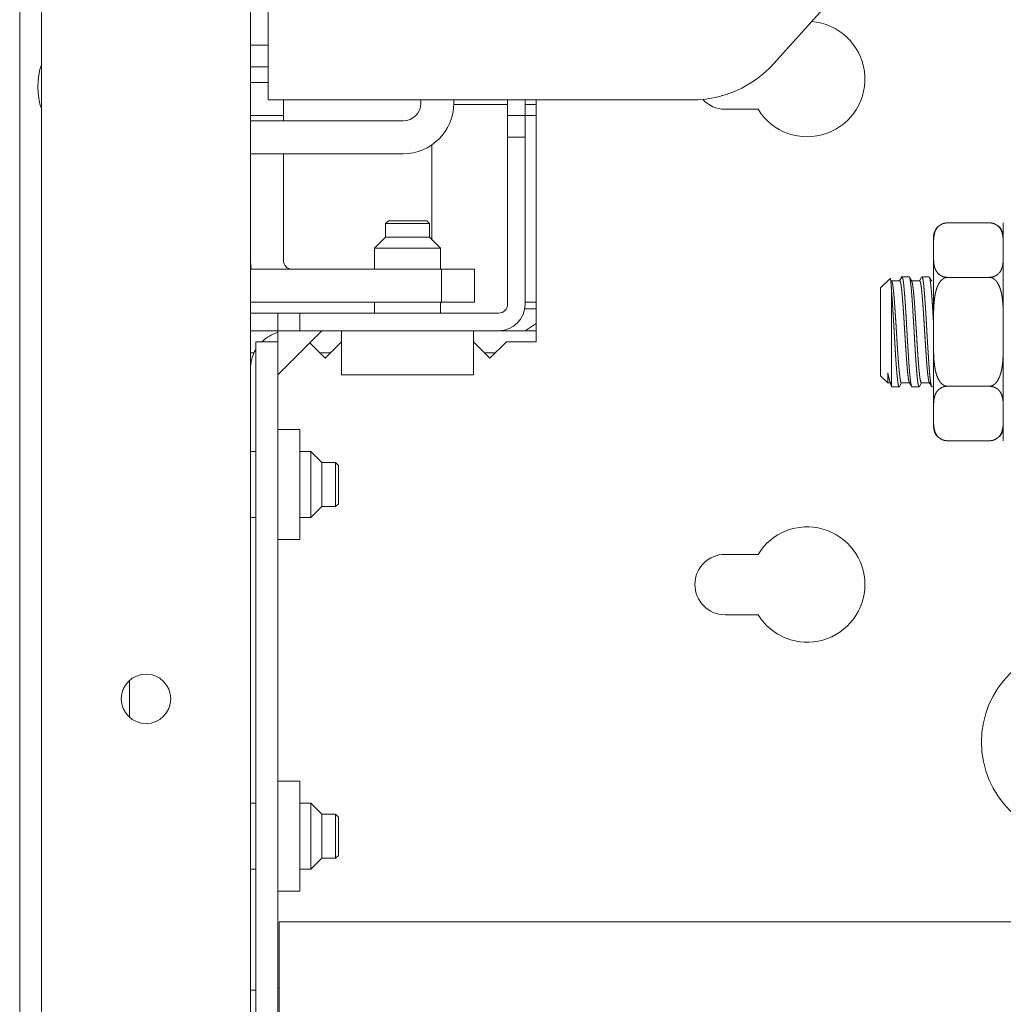
# Model space of a CAD drawing. Units: millimetres. Extents: x 1818 to 9305, y 229 to 6254.
# Drawn here: x 4326 to 4416, y 1340 to 1430 of the extents above; entities that cross this region are included whole.
import ezdxf

# ---------------------------------------------------------------- set-up
doc = ezdxf.new("R2010")
doc.units = ezdxf.units.MM
doc.layers.add('Trimetric', color=7, linetype='Continuous')

msp = doc.modelspace()

# ---------------------------------------------------------------- linework, layer by layer
at = {"layer": 'Trimetric', "color": 30, "linetype": 'Continuous', "lineweight": 18}
for p, q in [((4418.518, 1451.619), (4395.123, 1425.636)), ((4349.097, 1422.327), (4349.097, 1427.377)), ((4349.097, 1422.327), (4387.691, 1422.327)), ((4373.497, 1400.327), (4373.497, 1422.327)), ((4370.899, 1421.927), (4366.002, 1421.927)), ((4373.5, 1421.927), (4372.504, 1421.927)), ((4390.695, 1421.477), (4393.695, 1421.477)), ((4363.997, 1409.627), (4363.997, 1418.232)), ((4347.997, 1334.727), (4347.997, 1400.325)), ((4347.997, 1400.325), (4349.997, 1400.325)), ((4349.997, 1334.727), (4349.997, 1400.325)), ((4354.297, 1398.827), (4352.897, 1400.227)), ((4355.797, 1400.327), (4354.297, 1398.827)), ((4369.297, 1398.827), (4367.797, 1400.327)), ((4370.797, 1400.327), (4369.297, 1398.827)), ((4370.797, 1400.327), (4373.497, 1400.327)), ((4351.997, 1392.325), (4349.997, 1392.325)), ((4349.997, 1382.325), (4351.997, 1382.325)), ((4390.695, 1380.977), (4393.695, 1380.977)), ((4393.695, 1375.477), (4390.695, 1375.477)), ((4351.997, 1360.325), (4349.997, 1360.325)), ((4349.997, 1350.325), (4351.997, 1350.325)), ((4350.097, 1341.527), (4350.097, 1347.527)), ((4350.097, 1347.527), (5097.897, 1347.527))]:
    msp.add_line(p, q, dxfattribs=at)
at = {"layer": 'Trimetric', "color": 41, "linetype": 'Continuous', "lineweight": 18}
for p, q in [((4347.497, 1439.527), (4347.497, 1427.327)), ((4349.097, 1439.527), (4349.097, 1427.327)), ((4347.497, 1427.327), (4349.097, 1427.327)), ((4347.497, 1425.327), (4347.497, 1427.327)), ((4349.097, 1425.327), (4347.497, 1425.327)), ((4370.897, 1420.927), (4370.897, 1422.327)), ((4372.497, 1420.927), (4372.497, 1422.327)), ((4370.897, 1420.927), (4372.497, 1420.927)), ((4370.897, 1418.927), (4370.897, 1420.927)), ((4372.497, 1420.927), (4372.497, 1418.927)), ((4370.897, 1418.927), (4370.897, 1403.727)), ((4372.497, 1418.927), (4370.897, 1418.927)), ((4372.497, 1418.927), (4372.497, 1403.727)), ((4347.497, 1402.927), (4349.997, 1402.927)), ((4349.997, 1401.327), (4349.997, 1402.927)), ((4349.997, 1402.927), (4351.997, 1402.927)), ((4351.997, 1402.927), (4351.997, 1401.327)), ((4370.097, 1402.927), (4351.997, 1402.927)), ((4347.497, 1401.327), (4349.997, 1401.327)), ((4351.997, 1401.327), (4349.997, 1401.327)), ((4370.097, 1401.327), (4351.997, 1401.327))]:
    msp.add_line(p, q, dxfattribs=at)
at = {"layer": 'Trimetric', "color": 3, "linetype": 'Continuous', "lineweight": 18}
for p, q in [((4326.497, 300.127), (4326.497, 1435.527)), ((4410.936, 1411.141), (4414.746, 1411.141)), ((4409.666, 1408.162), (4409.666, 1409.163)), ((4410.936, 1406.184), (4414.746, 1406.184)), ((4409.666, 1400.226), (4409.666, 1402.228)), ((4347.834, 1399.327), (4347.497, 1399.327)), ((4410.936, 1396.271), (4414.746, 1396.271)), ((4409.666, 1393.292), (4409.666, 1394.293)), ((4410.936, 1391.314), (4414.746, 1391.314)), ((4336.497, 1369.501), (4336.497, 1366.146))]:
    msp.add_line(p, q, dxfattribs=at)
at = {"layer": 'Trimetric', "color": 123, "linetype": 'Continuous', "lineweight": 18}
for p, q in [((4328.497, 302.827), (4328.497, 1432.827)), ((4347.497, 1425.32), (4347.497, 310.335))]:
    msp.add_line(p, q, dxfattribs=at)
at = {"layer": 'Trimetric', "color": 2, "linetype": 'Continuous', "lineweight": 18}
for p, q in [((4347.497, 1423.927), (4349.097, 1423.927)), ((4350.497, 1422.327), (4350.497, 1420.927)), ((4350.497, 1420.927), (4347.497, 1420.927)), ((4350.497, 1420.927), (4350.497, 1420.427)), ((4350.497, 1417.427), (4350.497, 1407.727)), ((4364.897, 1406.927), (4347.497, 1406.927)), ((4364.897, 1403.927), (4364.897, 1406.927)), ((4364.897, 1406.927), (4367.897, 1406.927)), ((4367.897, 1406.927), (4367.897, 1403.927)), ((4364.897, 1403.927), (4347.497, 1403.927)), ((4367.897, 1403.927), (4364.897, 1403.927))]:
    msp.add_line(p, q, dxfattribs=at)
at = {"layer": 'Trimetric', "color": 162, "linetype": 'Continuous', "lineweight": 18}
for p, q in [((4362.997, 1422.327), (4362.997, 1422.027)), ((4365.997, 1422.327), (4365.997, 1422.027)), ((4361.397, 1420.427), (4347.497, 1420.427)), ((4361.397, 1417.427), (4347.497, 1417.427))]:
    msp.add_line(p, q, dxfattribs=at)
at = {"layer": 'Trimetric', "color": 1, "linetype": 'Continuous', "lineweight": 18}
for p, q in [((4372.497, 1420.927), (4373.497, 1420.927)), ((4372.497, 1403.927), (4373.497, 1403.927)), ((4349.997, 1401.327), (4349.997, 1400.325)), ((4349.997, 1397.327), (4353.997, 1401.327)), ((4355.797, 1397.327), (4355.797, 1401.327)), ((4367.797, 1397.327), (4367.797, 1401.327)), ((4355.797, 1397.327), (4367.797, 1397.327))]:
    msp.add_line(p, q, dxfattribs=at)
at = {"layer": 'Trimetric', "color": 21, "linetype": 'Continuous', "lineweight": 18}
for p, q in [((4360.051, 1411.327), (4359.797, 1411.073)), ((4363.797, 1411.073), (4363.543, 1411.327)), ((4359.797, 1411.073), (4359.797, 1409.827)), ((4363.797, 1409.827), (4363.797, 1411.073)), ((4359.797, 1409.827), (4358.797, 1408.827)), ((4364.797, 1408.827), (4363.797, 1409.827)), ((4358.797, 1408.827), (4358.797, 1406.927)), ((4364.797, 1406.927), (4364.797, 1408.827)), ((4358.797, 1403.927), (4358.797, 1402.927)), ((4364.797, 1402.927), (4364.797, 1403.927)), ((4347.997, 1390.325), (4347.497, 1390.325)), ((4352.997, 1390.325), (4351.997, 1390.325)), ((4353.997, 1389.325), (4352.997, 1390.325)), ((4355.243, 1389.325), (4353.997, 1389.325)), ((4355.497, 1389.071), (4355.243, 1389.325)), ((4352.997, 1384.325), (4353.997, 1385.325)), ((4353.997, 1385.325), (4355.243, 1385.325)), ((4355.243, 1385.325), (4355.497, 1385.579)), ((4347.497, 1384.325), (4347.997, 1384.325)), ((4351.997, 1384.325), (4352.997, 1384.325)), ((4347.997, 1358.325), (4347.497, 1358.325)), ((4352.997, 1358.325), (4351.997, 1358.325)), ((4353.997, 1357.325), (4352.997, 1358.325)), ((4355.243, 1357.325), (4353.997, 1357.325)), ((4355.497, 1357.071), (4355.243, 1357.325)), ((4352.997, 1352.325), (4353.997, 1353.325)), ((4353.997, 1353.325), (4355.243, 1353.325)), ((4355.243, 1353.325), (4355.497, 1353.579)), ((4347.497, 1352.325), (4347.997, 1352.325)), ((4351.997, 1352.325), (4352.997, 1352.325))]:
    msp.add_line(p, q, dxfattribs=at)
at = {"layer": 'Trimetric', "color": 251, "linetype": 'Continuous', "lineweight": 18}
for p, q in [((4405.686, 1406.06), (4404.853, 1405.227)), ((4407.445, 1406.227), (4406.793, 1406.227)), ((4408.577, 1406.196), (4408.389, 1405.872)), ((4409.261, 1406.227), (4408.609, 1406.227)), ((4406.588, 1405.872), (4405.837, 1405.872)), ((4408.404, 1405.872), (4407.667, 1405.872)), ((4404.853, 1397.227), (4405.498, 1396.582)), ((4405.498, 1396.582), (4405.683, 1396.582)), ((4405.878, 1396.229), (4405.853, 1396.263)), ((4405.887, 1396.227), (4406.539, 1396.227)), ((4406.569, 1396.255), (4406.759, 1396.582)), ((4406.743, 1396.582), (4407.48, 1396.582)), ((4407.702, 1396.227), (4408.353, 1396.227)), ((4408.375, 1396.24), (4408.574, 1396.582)), ((4408.559, 1396.582), (4409.294, 1396.582)), ((4409.515, 1396.227), (4409.666, 1396.227))]:
    msp.add_line(p, q, dxfattribs=at)
at = {"layer": 'Trimetric', "color": 5, "linetype": 'Continuous', "lineweight": 18}
for p, q in [((4373.497, 1403.327), (4372.463, 1403.327)), ((4372.497, 1401.327), (4373.497, 1401.994))]:
    msp.add_line(p, q, dxfattribs=at)
at = {"layer": 'Trimetric', "color": 143, "linetype": 'Continuous', "lineweight": 18}
for p, q in [((4373.499, 1401.327), (4370.097, 1401.327)), ((4354.799, 1399.327), (4353.798, 1399.327)), ((4369.798, 1399.327), (4368.799, 1399.327)), ((4347.997, 1341.327), (4347.497, 1341.327))]:
    msp.add_line(p, q, dxfattribs=at)
at = {"layer": 'Trimetric', "color": 123, "linetype": 'Continuous', "lineweight": 18}
msp.add_circle((4337.997, 1367.827), 2.25, dxfattribs=at)
at = {"layer": 'Trimetric', "color": 30, "linetype": 'Continuous', "lineweight": 18}
for centre, radius, start, end in [((4398.167, 1424.227), 5.25, 211.58814, 85.61973), ((4387.691, 1432.327), 10, 270, 318), ((4390.695, 1424.227), 2.75, 222.35344, 270), ((4398.167, 1378.227), 5.25, 211.58814, 148.41186), ((4390.695, 1378.227), 2.75, 90, 270)]:
    msp.add_arc(centre, radius, start, end, dxfattribs=at)
at = {"layer": 'Trimetric', "color": 3, "linetype": 'Continuous', "lineweight": 18}
for centre, radius, start, end in [((4334.497, 1423.527), 6.35, 160.88625, 199.11937), ((4410.936, 1409.87), 1.27, 131.81974, 180), ((4414.746, 1409.87), 1.27, 69.68435, 99.5624), ((4414.746, 1409.87), 1.27, 0, 66.40812), ((4410.936, 1392.584), 1.27, 180, 246.40812), ((4414.746, 1392.584), 1.27, 311.81974, 0), ((4410.936, 1392.584), 1.27, 249.68435, 279.5624)]:
    msp.add_arc(centre, radius, start, end, dxfattribs=at)
at = {"layer": 'Trimetric', "color": 162, "linetype": 'Continuous', "lineweight": 18}
for radius in [1.6, 4.6]:
    msp.add_arc((4361.397, 1422.027), radius, 270, 0, dxfattribs=at)
at = {"layer": 'Trimetric', "color": 2, "linetype": 'Continuous', "lineweight": 18}
for radius, end in [(3.8, 192.15422), (0.8, 270)]:
    msp.add_arc((4351.297, 1407.727), radius, 180, end, dxfattribs=at)
at = {"layer": 'Trimetric', "color": 41, "linetype": 'Continuous', "lineweight": 18}
for radius in [0.8, 2.4]:
    msp.add_arc((4370.097, 1403.727), radius, 270, 0, dxfattribs=at)
at = {"layer": 'Trimetric', "color": 143, "linetype": 'Continuous', "lineweight": 18}
for start, end in [(106.60219, 134.46281), (148.99641, 180)]:
    msp.add_arc((4350.997, 1397.827), 3.5, start, end, dxfattribs=at)
at = {"layer": 'Trimetric', "color": 252, "linetype": 'Continuous', "lineweight": 18}
msp.add_arc((4422.785, 1363.889), 8.763, 90, 270, dxfattribs=at)
at = {"layer": 'Trimetric', "color": 21, "linetype": 'Continuous', "lineweight": 18}
for points, knots in [([(4360.051, 1411.327), (4360.924, 1411.327), (4363.543, 1411.327)], [0, 0, 0.249953, 1, 1]), ([(4363.797, 1411.073), (4362.797, 1411.073), (4359.797, 1411.073)], [0, 0, 0.249959, 1, 1]), ([(4359.797, 1409.827), (4360.797, 1409.827), (4363.797, 1409.827)], [0, 0, 0.249959, 1, 1]), ([(4364.797, 1408.827), (4363.918, 1408.827), (4359.676, 1408.827), (4358.797, 1408.827)], [0, 0, 0.146456, 0.853544, 1, 1]), ([(4352.997, 1352.325), (4352.997, 1355.325), (4352.997, 1358.325)], [0, 0, 0.499993, 1, 1]), ([(4353.997, 1357.325), (4353.997, 1356.325), (4353.997, 1353.325)], [0, 0, 0.24999, 1, 1]), ([(4355.243, 1353.325), (4355.243, 1354.325), (4355.243, 1357.325)], [0, 0, 0.25001, 1, 1]), ([(4355.497, 1357.071), (4355.497, 1356.198), (4355.497, 1353.579)], [0, 0, 0.249988, 1, 1])]:
    msp.add_open_spline(points, degree=1, knots=knots, dxfattribs=at)
at = {"layer": 'Trimetric', "color": 3, "linetype": 'Continuous', "lineweight": 18}
for points, knots in [([(4409.666, 1409.163), (4409.668, 1409.442), (4409.682, 1409.721), (4409.715, 1410), (4409.781, 1410.277), (4409.832, 1410.414), (4409.9, 1410.549), (4409.987, 1410.682), (4410.1, 1410.81), (4410.245, 1410.929), (4410.43, 1411.034), (4410.541, 1411.077), (4410.664, 1411.111), (4410.796, 1411.133), (4410.936, 1411.141)], [0, 0, 0.104581, 0.209152, 0.314275, 0.420836, 0.475445, 0.531899, 0.59142, 0.655384, 0.725574, 0.80526, 0.849755, 0.89739, 0.947696, 1, 1]), ([(4414.746, 1411.141), (4414.886, 1411.133), (4415.02, 1411.11), (4415.144, 1411.076), (4415.254, 1411.033), (4415.44, 1410.927), (4415.584, 1410.807), (4415.697, 1410.679), (4415.784, 1410.545), (4415.851, 1410.41), (4415.901, 1410.274), (4415.967, 1409.998), (4416, 1409.72), (4416.013, 1409.441), (4416.016, 1409.163)], [0, 0, 0.052562, 0.103383, 0.151313, 0.195858, 0.275707, 0.346104, 0.409959, 0.469592, 0.525944, 0.580401, 0.686437, 0.79119, 0.895652, 1, 1]), ([(4416.016, 1411.133), (4416.016, 1407.403), (4416.016, 1399.023), (4416.016, 1395.051), (4416.016, 1391.321)], [0, 0, 0.18826, 0.611261, 0.811749, 1, 1]), ([(4410.936, 1406.184), (4410.795, 1406.192), (4410.662, 1406.214), (4410.538, 1406.248), (4410.427, 1406.292), (4410.242, 1406.397), (4410.097, 1406.518), (4409.985, 1406.646), (4409.898, 1406.779), (4409.831, 1406.914), (4409.78, 1407.051), (4409.714, 1407.326), (4409.682, 1407.604), (4409.668, 1407.883), (4409.666, 1408.162)], [0, 0, 0.05268, 0.103495, 0.15142, 0.195961, 0.275801, 0.346191, 0.410039, 0.469597, 0.526054, 0.580447, 0.686471, 0.791214, 0.895664, 1, 1]), ([(4416.016, 1408.162), (4416.013, 1407.883), (4416, 1407.603), (4415.967, 1407.324), (4415.9, 1407.047), (4415.849, 1406.911), (4415.782, 1406.776), (4415.695, 1406.643), (4415.581, 1406.515), (4415.437, 1406.395), (4415.251, 1406.291), (4415.141, 1406.247), (4415.018, 1406.213), (4414.885, 1406.192), (4414.746, 1406.184)], [0, 0, 0.104535, 0.209182, 0.314319, 0.420895, 0.475453, 0.531971, 0.591448, 0.655421, 0.72566, 0.805357, 0.849858, 0.897499, 0.947812, 1, 1]), ([(4409.666, 1402.228), (4409.668, 1402.786), (4409.682, 1403.344), (4409.715, 1403.902), (4409.781, 1404.456), (4409.832, 1404.729), (4409.9, 1405.001), (4409.987, 1405.266), (4410.1, 1405.523), (4410.244, 1405.761), (4410.429, 1405.969), (4410.54, 1406.056), (4410.663, 1406.124), (4410.796, 1406.169), (4410.936, 1406.184)], [0, 0, 0.124892, 0.24978, 0.374742, 0.49945, 0.561776, 0.624295, 0.686905, 0.749546, 0.81188, 0.874168, 0.905634, 0.937178, 0.968588, 1, 1]), ([(4414.746, 1406.184), (4414.886, 1406.168), (4415.02, 1406.124), (4415.143, 1406.055), (4415.254, 1405.968), (4415.353, 1405.868), (4415.44, 1405.757), (4415.517, 1405.64), (4415.584, 1405.516), (4415.697, 1405.26), (4415.784, 1404.995), (4415.851, 1404.723), (4415.902, 1404.447), (4415.968, 1403.894), (4416, 1403.339), (4416.013, 1402.784), (4416.016, 1402.228)], [0, 0, 0.031419, 0.063063, 0.094624, 0.126135, 0.157657, 0.189126, 0.220503, 0.251992, 0.314674, 0.377097, 0.439704, 0.502428, 0.627051, 0.751336, 0.875629, 1, 1]), ([(4410.936, 1396.271), (4410.796, 1396.286), (4410.662, 1396.331), (4410.538, 1396.399), (4410.428, 1396.486), (4410.329, 1396.587), (4410.242, 1396.697), (4410.165, 1396.815), (4410.097, 1396.938), (4409.985, 1397.195), (4409.898, 1397.46), (4409.831, 1397.732), (4409.78, 1398.007), (4409.714, 1398.56), (4409.681, 1399.115), (4409.668, 1399.671), (4409.666, 1400.226)], [0, 0, 0.031486, 0.063127, 0.094703, 0.126211, 0.157731, 0.189152, 0.220566, 0.25202, 0.314697, 0.377114, 0.439752, 0.502434, 0.627046, 0.751321, 0.87564, 1, 1]), ([(4416.016, 1400.226), (4416.013, 1399.668), (4416, 1399.11), (4415.967, 1398.552), (4415.901, 1397.999), (4415.849, 1397.725), (4415.782, 1397.454), (4415.695, 1397.188), (4415.581, 1396.932), (4415.438, 1396.693), (4415.253, 1396.485), (4415.142, 1396.398), (4415.019, 1396.33), (4414.885, 1396.286), (4414.746, 1396.271)], [0, 0, 0.1249, 0.249797, 0.374767, 0.49952, 0.561849, 0.624372, 0.686987, 0.749599, 0.811936, 0.874228, 0.905719, 0.937247, 0.96866, 1, 1]), ([(4409.666, 1394.293), (4409.668, 1394.572), (4409.682, 1394.851), (4409.715, 1395.13), (4409.781, 1395.407), (4409.832, 1395.544), (4409.9, 1395.679), (4409.987, 1395.812), (4410.1, 1395.94), (4410.245, 1396.059), (4410.43, 1396.164), (4410.541, 1396.207), (4410.664, 1396.241), (4410.796, 1396.263), (4410.936, 1396.271)], [0, 0, 0.104523, 0.209159, 0.314224, 0.420789, 0.475399, 0.531911, 0.591382, 0.655348, 0.725579, 0.805238, 0.849756, 0.897393, 0.94769, 1, 1]), ([(4414.746, 1396.271), (4414.886, 1396.263), (4415.02, 1396.241), (4415.144, 1396.206), (4415.254, 1396.162), (4415.44, 1396.057), (4415.584, 1395.937), (4415.697, 1395.808), (4415.784, 1395.675), (4415.851, 1395.54), (4415.901, 1395.404), (4415.967, 1395.128), (4416, 1394.85), (4416.013, 1394.572), (4416.016, 1394.293)], [0, 0, 0.052567, 0.103379, 0.15131, 0.19588, 0.2757, 0.346099, 0.410003, 0.469637, 0.525991, 0.580449, 0.686428, 0.791184, 0.895649, 1, 1]), ([(4410.936, 1391.314), (4410.795, 1391.322), (4410.662, 1391.344), (4410.538, 1391.378), (4410.427, 1391.422), (4410.242, 1391.527), (4410.097, 1391.648), (4409.985, 1391.776), (4409.898, 1391.909), (4409.831, 1392.044), (4409.78, 1392.181), (4409.714, 1392.456), (4409.682, 1392.734), (4409.668, 1393.013), (4409.666, 1393.292)], [0, 0, 0.052682, 0.103486, 0.151425, 0.195965, 0.275772, 0.34616, 0.410053, 0.469609, 0.526008, 0.580458, 0.686419, 0.791158, 0.895605, 1, 1]), ([(4416.016, 1393.292), (4416.013, 1393.012), (4416, 1392.733), (4415.967, 1392.454), (4415.9, 1392.178), (4415.849, 1392.041), (4415.782, 1391.906), (4415.695, 1391.773), (4415.581, 1391.645), (4415.437, 1391.525), (4415.251, 1391.421), (4415.141, 1391.377), (4415.018, 1391.343), (4414.885, 1391.322), (4414.746, 1391.314)], [0, 0, 0.104592, 0.209235, 0.314306, 0.420877, 0.475491, 0.532006, 0.591481, 0.655451, 0.725686, 0.80535, 0.849871, 0.897511, 0.947811, 1, 1])]:
    msp.add_open_spline(points, degree=1, knots=knots, dxfattribs=at)
for points in [[(4409.666, 1409.871), (4409.666, 1409.163)], [(4409.666, 1408.162), (4409.666, 1402.228)], [(4409.666, 1400.226), (4409.666, 1394.293)], [(4409.666, 1393.292), (4409.666, 1392.584)]]:
    msp.add_open_spline(points, degree=1, dxfattribs=at)
at = {"layer": 'Trimetric', "color": 251, "linetype": 'Continuous', "lineweight": 18}
for points, knots in [([(4405.728, 1406.086), (4405.729, 1406.086), (4405.731, 1406.081), (4405.734, 1406.076), (4405.739, 1406.062), (4405.745, 1406.044), (4405.755, 1405.995), (4405.765, 1405.929), (4405.776, 1405.847), (4405.787, 1405.748), (4405.789, 1405.721), (4405.792, 1405.692), (4405.795, 1405.663), (4405.797, 1405.633), (4405.808, 1405.503), (4405.819, 1405.359), (4405.831, 1405.2), (4405.841, 1405.027), (4405.853, 1404.839)], [0, 0, 0.000843, 0.004863, 0.009574, 0.021411, 0.036497, 0.076321, 0.129232, 0.195349, 0.274705, 0.296534, 0.319281, 0.342684, 0.366767, 0.470503, 0.585658, 0.712259, 0.850272, 1, 1]), ([(4407.7, 1396.227), (4407.686, 1396.233), (4407.678, 1396.243), (4407.67, 1396.256), (4407.662, 1396.274), (4407.654, 1396.296), (4407.638, 1396.352), (4407.622, 1396.423), (4407.606, 1396.511), (4407.589, 1396.615), (4407.585, 1396.643), (4407.581, 1396.673), (4407.577, 1396.703), (4407.573, 1396.735), (4407.564, 1396.8), (4407.556, 1396.869), (4407.538, 1397.018), (4407.521, 1397.18), (4407.504, 1397.355), (4407.487, 1397.544), (4407.482, 1397.594), (4407.478, 1397.644), (4407.47, 1397.747), (4407.461, 1397.852), (4407.437, 1398.184), (4407.421, 1398.417), (4407.405, 1398.659), (4407.389, 1398.911), (4407.385, 1398.976), (4407.381, 1399.041), (4407.377, 1399.107), (4407.373, 1399.173), (4407.364, 1399.306), (4407.339, 1399.712), (4407.304, 1400.268), (4407.287, 1400.554), (4407.282, 1400.626), (4407.274, 1400.771), (4407.27, 1400.843), (4407.261, 1400.987), (4407.236, 1401.419), (4407.204, 1401.992), (4407.184, 1402.347), (4407.18, 1402.418), (4407.172, 1402.559), (4407.164, 1402.698), (4407.139, 1403.104), (4407.123, 1403.367), (4407.106, 1403.624), (4407.089, 1403.874), (4407.084, 1403.936), (4407.08, 1403.997), (4407.071, 1404.116), (4407.063, 1404.233), (4407.054, 1404.347), (4407.037, 1404.566), (4407.02, 1404.774), (4407.003, 1404.972), (4406.987, 1405.157), (4406.971, 1405.33), (4406.955, 1405.488), (4406.939, 1405.631), (4406.923, 1405.76), (4406.914, 1405.819), (4406.906, 1405.874), (4406.902, 1405.9), (4406.897, 1405.926), (4406.893, 1405.95), (4406.889, 1405.974), (4406.872, 1406.057), (4406.855, 1406.123), (4406.837, 1406.173), (4406.82, 1406.207), (4406.811, 1406.218), (4406.803, 1406.225), (4406.798, 1406.227), (4406.794, 1406.227), (4406.79, 1406.227), (4406.786, 1406.225), (4406.769, 1406.209)], [0, 0, 0.001531, 0.002738, 0.004309, 0.006242, 0.00854, 0.014271, 0.021542, 0.030375, 0.040744, 0.043585, 0.046527, 0.049583, 0.05272, 0.059265, 0.066156, 0.080926, 0.097047, 0.114488, 0.133262, 0.138155, 0.143143, 0.15337, 0.163854, 0.196721, 0.219822, 0.243854, 0.26885, 0.275244, 0.2817, 0.288225, 0.294763, 0.307942, 0.34816, 0.403343, 0.431629, 0.438757, 0.453095, 0.460272, 0.474579, 0.517359, 0.574077, 0.609333, 0.616347, 0.630257, 0.64402, 0.684315, 0.710408, 0.735849, 0.760656, 0.766759, 0.772793, 0.784634, 0.796213, 0.807502, 0.829272, 0.84995, 0.869533, 0.887989, 0.905141, 0.920841, 0.935113, 0.94794, 0.953836, 0.959361, 0.96198, 0.964518, 0.966976, 0.969322, 0.977724, 0.984516, 0.989782, 0.993542, 0.994924, 0.995972, 0.996434, 0.996864, 0.99729, 0.99771, 1, 1]), ([(4407.447, 1406.227), (4407.466, 1406.216), (4407.48, 1406.193), (4407.494, 1406.158), (4407.497, 1406.147), (4407.501, 1406.135), (4407.504, 1406.123), (4407.507, 1406.11), (4407.514, 1406.081), (4407.521, 1406.05), (4407.535, 1405.978), (4407.549, 1405.895), (4407.563, 1405.8), (4407.578, 1405.694), (4407.585, 1405.636), (4407.6, 1405.512), (4407.608, 1405.446), (4407.623, 1405.307), (4407.638, 1405.159), (4407.653, 1405.001), (4407.667, 1404.833), (4407.674, 1404.745), (4407.682, 1404.656), (4407.685, 1404.61), (4407.689, 1404.563), (4407.692, 1404.516), (4407.696, 1404.469), (4407.71, 1404.274), (4407.737, 1403.865), (4407.751, 1403.651), (4407.765, 1403.43), (4407.78, 1403.203), (4407.787, 1403.087), (4407.794, 1402.97), (4407.809, 1402.734), (4407.838, 1402.253), (4407.854, 1402.009), (4407.869, 1401.762), (4407.884, 1401.513), (4407.891, 1401.387), (4407.898, 1401.262), (4407.913, 1401.012), (4407.94, 1400.517), (4407.954, 1400.272), (4407.968, 1400.029), (4407.982, 1399.787), (4407.989, 1399.667), (4407.992, 1399.608), (4407.996, 1399.549), (4408.003, 1399.432), (4408.024, 1399.089), (4408.039, 1398.867), (4408.054, 1398.651), (4408.072, 1398.389), (4408.076, 1398.337), (4408.08, 1398.286), (4408.084, 1398.236), (4408.091, 1398.136), (4408.099, 1398.039), (4408.114, 1397.851), (4408.128, 1397.672), (4408.142, 1397.502), (4408.156, 1397.341), (4408.163, 1397.263), (4408.17, 1397.188), (4408.173, 1397.152), (4408.177, 1397.116), (4408.18, 1397.08), (4408.198, 1396.913), (4408.212, 1396.793), (4408.226, 1396.684), (4408.24, 1396.586), (4408.255, 1396.499), (4408.27, 1396.424), (4408.273, 1396.407), (4408.277, 1396.39), (4408.281, 1396.375), (4408.285, 1396.36), (4408.292, 1396.333), (4408.3, 1396.309), (4408.315, 1396.27), (4408.33, 1396.244), (4408.344, 1396.23), (4408.359, 1396.228), (4408.366, 1396.232), (4408.373, 1396.239), (4408.38, 1396.248)], [0, 0, 0.002199, 0.004841, 0.008615, 0.009727, 0.010943, 0.012196, 0.013545, 0.01644, 0.019622, 0.026834, 0.035174, 0.044648, 0.055277, 0.061017, 0.07337, 0.079917, 0.093752, 0.10851, 0.124228, 0.140872, 0.149552, 0.15846, 0.163002, 0.167611, 0.172285, 0.177006, 0.19632, 0.236851, 0.258055, 0.279912, 0.30241, 0.313896, 0.325512, 0.34894, 0.396567, 0.42075, 0.445192, 0.469897, 0.482346, 0.494762, 0.519496, 0.568497, 0.592754, 0.616862, 0.640809, 0.652686, 0.658566, 0.664431, 0.676029, 0.71001, 0.731969, 0.753392, 0.779376, 0.784476, 0.789542, 0.794561, 0.804431, 0.814092, 0.832727, 0.850479, 0.867364, 0.883366, 0.891034, 0.898473, 0.902118, 0.905701, 0.909232, 0.925806, 0.937789, 0.948689, 0.958472, 0.967176, 0.974777, 0.976499, 0.978165, 0.979728, 0.981243, 0.984028, 0.986516, 0.990612, 0.993614, 0.995615, 0.997065, 0.997877, 0.998848, 1, 1]), ([(4407.682, 1405.846), (4407.574, 1406.031), (4407.467, 1406.216)], [0, 0, 0.499806, 1, 1]), ([(4409.515, 1396.227), (4409.486, 1396.251), (4409.471, 1396.287), (4409.455, 1396.34), (4409.447, 1396.372), (4409.439, 1396.409), (4409.435, 1396.429), (4409.431, 1396.45), (4409.427, 1396.472), (4409.423, 1396.495), (4409.406, 1396.596), (4409.39, 1396.712), (4409.373, 1396.843), (4409.355, 1396.989), (4409.347, 1397.067), (4409.338, 1397.149), (4409.334, 1397.192), (4409.33, 1397.235), (4409.325, 1397.279), (4409.321, 1397.324), (4409.304, 1397.511), (4409.287, 1397.71), (4409.27, 1397.92), (4409.254, 1398.141), (4409.246, 1398.256), (4409.238, 1398.374), (4409.234, 1398.434), (4409.226, 1398.556), (4409.206, 1398.868), (4409.173, 1399.39), (4409.147, 1399.798), (4409.139, 1399.938), (4409.13, 1400.079), (4409.126, 1400.15), (4409.121, 1400.221), (4409.104, 1400.505), (4409.069, 1401.077), (4409.053, 1401.366), (4409.036, 1401.655), (4409.028, 1401.8), (4409.02, 1401.943), (4408.989, 1402.508), (4408.972, 1402.783), (4408.952, 1403.122), (4408.944, 1403.255), (4408.94, 1403.322), (4408.931, 1403.453), (4408.923, 1403.581), (4408.905, 1403.832), (4408.888, 1404.073), (4408.871, 1404.304), (4408.854, 1404.526), (4408.845, 1404.634), (4408.837, 1404.739), (4408.828, 1404.841), (4408.82, 1404.939), (4408.804, 1405.126), (4408.788, 1405.299), (4408.772, 1405.459), (4408.756, 1405.606), (4408.752, 1405.641), (4408.748, 1405.674), (4408.744, 1405.707), (4408.74, 1405.739), (4408.731, 1405.8), (4408.723, 1405.856), (4408.706, 1405.957), (4408.689, 1406.043), (4408.672, 1406.112), (4408.654, 1406.166), (4408.65, 1406.176), (4408.645, 1406.186), (4408.641, 1406.195), (4408.636, 1406.203), (4408.628, 1406.215), (4408.619, 1406.223), (4408.607, 1406.227)], [0, 0, 0.003656, 0.00758, 0.013021, 0.016349, 0.020067, 0.022091, 0.024196, 0.026414, 0.028734, 0.038921, 0.050578, 0.063665, 0.078206, 0.086031, 0.094215, 0.098438, 0.102775, 0.10718, 0.111664, 0.130318, 0.150097, 0.170999, 0.193014, 0.204446, 0.216156, 0.222128, 0.234248, 0.265311, 0.317154, 0.357798, 0.371674, 0.385697, 0.392736, 0.399789, 0.42805, 0.484947, 0.513596, 0.542377, 0.556757, 0.571038, 0.627101, 0.654503, 0.68817, 0.70144, 0.708032, 0.721073, 0.733868, 0.758754, 0.782724, 0.805761, 0.827882, 0.838599, 0.849054, 0.859195, 0.868993, 0.88759, 0.904875, 0.920838, 0.935482, 0.938934, 0.942305, 0.945582, 0.948773, 0.95484, 0.960511, 0.970677, 0.979308, 0.986416, 0.99201, 0.993159, 0.994232, 0.995201, 0.996098, 0.997583, 0.998744, 1, 1]), ([(4409.504, 1405.831), (4409.397, 1406.015), (4409.29, 1406.2)], [0, 0, 0.500194, 1, 1]), ([(4409.295, 1406.192), (4409.308, 1406.156), (4409.322, 1406.109), (4409.336, 1406.049), (4409.343, 1406.014), (4409.35, 1405.976), (4409.356, 1405.935), (4409.364, 1405.892), (4409.378, 1405.796), (4409.393, 1405.69), (4409.407, 1405.572), (4409.422, 1405.444), (4409.43, 1405.376), (4409.437, 1405.304), (4409.441, 1405.268), (4409.444, 1405.231), (4409.448, 1405.193), (4409.467, 1404.994), (4409.482, 1404.826), (4409.496, 1404.649), (4409.51, 1404.464), (4409.524, 1404.27), (4409.538, 1404.068), (4409.545, 1403.964), (4409.559, 1403.751), (4409.58, 1403.421), (4409.608, 1402.965), (4409.623, 1402.729), (4409.63, 1402.61), (4409.638, 1402.489), (4409.642, 1402.428), (4409.649, 1402.306), (4409.653, 1402.244), (4409.666, 1402.032)], [0, 0, 0.008991, 0.020874, 0.035612, 0.044083, 0.053292, 0.063164, 0.07375, 0.096865, 0.122576, 0.150875, 0.181775, 0.198213, 0.21531, 0.224104, 0.233046, 0.242193, 0.289866, 0.33029, 0.372712, 0.417138, 0.463576, 0.512027, 0.537042, 0.588176, 0.667094, 0.776483, 0.832917, 0.861608, 0.890581, 0.905168, 0.934491, 0.949157, 1, 1]), ([(4406.745, 1396.582), (4406.74, 1396.583), (4406.725, 1396.593), (4406.708, 1396.618), (4406.704, 1396.626), (4406.7, 1396.635), (4406.696, 1396.645), (4406.692, 1396.655), (4406.684, 1396.679), (4406.676, 1396.706), (4406.66, 1396.769), (4406.644, 1396.845), (4406.628, 1396.934), (4406.613, 1397.035), (4406.609, 1397.062), (4406.605, 1397.09), (4406.601, 1397.119), (4406.598, 1397.149), (4406.583, 1397.275), (4406.568, 1397.411), (4406.553, 1397.557), (4406.538, 1397.715), (4406.519, 1397.927), (4406.515, 1397.971), (4406.511, 1398.016), (4406.507, 1398.062), (4406.499, 1398.155), (4406.491, 1398.25), (4406.475, 1398.445), (4406.459, 1398.647), (4406.443, 1398.857), (4406.427, 1399.074), (4406.419, 1399.186), (4406.412, 1399.299), (4406.408, 1399.356), (4406.4, 1399.472), (4406.396, 1399.53), (4406.381, 1399.764), (4406.366, 1400.002), (4406.336, 1400.487), (4406.329, 1400.611), (4406.321, 1400.735), (4406.318, 1400.797), (4406.314, 1400.86), (4406.31, 1400.922), (4406.306, 1400.985), (4406.291, 1401.235), (4406.259, 1401.73), (4406.243, 1401.976), (4406.235, 1402.099), (4406.227, 1402.221), (4406.223, 1402.282), (4406.215, 1402.404), (4406.211, 1402.465), (4406.195, 1402.704), (4406.179, 1402.937), (4406.148, 1403.388), (4406.134, 1403.605), (4406.118, 1403.817), (4406.111, 1403.92), (4406.107, 1403.971), (4406.103, 1404.021), (4406.096, 1404.12), (4406.089, 1404.216), (4406.073, 1404.402), (4406.058, 1404.578), (4406.042, 1404.746), (4406.026, 1404.903), (4406.022, 1404.942), (4406.018, 1404.979), (4406.014, 1405.016), (4406.01, 1405.051), (4406.002, 1405.121), (4405.994, 1405.188), (4405.978, 1405.312), (4405.963, 1405.424), (4405.947, 1405.524), (4405.932, 1405.613), (4405.928, 1405.633), (4405.924, 1405.652), (4405.92, 1405.671), (4405.917, 1405.689), (4405.909, 1405.722), (4405.902, 1405.752), (4405.887, 1405.802), (4405.872, 1405.838), (4405.857, 1405.862), (4405.842, 1405.872), (4405.834, 1405.872), (4405.826, 1405.869), (4405.818, 1405.862), (4405.81, 1405.852), (4405.787, 1405.804)], [0, 0, 0.000494, 0.002482, 0.005555, 0.006508, 0.007572, 0.008685, 0.009879, 0.012527, 0.015497, 0.022406, 0.030594, 0.040111, 0.050944, 0.053858, 0.056871, 0.059958, 0.063114, 0.076472, 0.090958, 0.10654, 0.123252, 0.145731, 0.150433, 0.155223, 0.160062, 0.169923, 0.179972, 0.200662, 0.22214, 0.244381, 0.267406, 0.279216, 0.291214, 0.297293, 0.309538, 0.315684, 0.340501, 0.365664, 0.417037, 0.430097, 0.443247, 0.449864, 0.456501, 0.463118, 0.469755, 0.496177, 0.548662, 0.574704, 0.587683, 0.600643, 0.607108, 0.619998, 0.626426, 0.651772, 0.676504, 0.724274, 0.747274, 0.769685, 0.780635, 0.786016, 0.791343, 0.801788, 0.811991, 0.831683, 0.850417, 0.868166, 0.884943, 0.888985, 0.892974, 0.896859, 0.900679, 0.908084, 0.91516, 0.928374, 0.940354, 0.951089, 0.960576, 0.962766, 0.964847, 0.966883, 0.968809, 0.972396, 0.975651, 0.981125, 0.985295, 0.988219, 0.990157, 0.990961, 0.99187, 0.993, 0.994357, 1, 1]), ([(4407.469, 1396.602), (4407.465, 1396.609), (4407.448, 1396.647), (4407.432, 1396.7), (4407.416, 1396.769), (4407.4, 1396.853), (4407.391, 1396.901), (4407.383, 1396.952), (4407.378, 1396.98), (4407.374, 1397.008), (4407.37, 1397.037), (4407.365, 1397.067), (4407.348, 1397.196), (4407.331, 1397.338), (4407.313, 1397.493), (4407.296, 1397.661), (4407.287, 1397.75), (4407.278, 1397.843), (4407.274, 1397.89), (4407.27, 1397.938), (4407.261, 1398.037), (4407.244, 1398.241), (4407.228, 1398.454), (4407.212, 1398.677), (4407.195, 1398.909), (4407.187, 1399.028), (4407.179, 1399.15), (4407.17, 1399.274), (4407.166, 1399.336), (4407.145, 1399.653), (4407.11, 1400.174), (4407.092, 1400.441), (4407.084, 1400.576), (4407.079, 1400.644), (4407.075, 1400.713), (4407.057, 1400.986), (4407.04, 1401.258), (4407.023, 1401.53), (4406.991, 1402.07), (4406.986, 1402.138), (4406.979, 1402.272), (4406.974, 1402.339), (4406.966, 1402.472), (4406.958, 1402.603), (4406.941, 1402.86), (4406.925, 1403.112), (4406.907, 1403.357), (4406.89, 1403.596), (4406.886, 1403.655), (4406.877, 1403.771), (4406.872, 1403.828), (4406.864, 1403.94), (4406.855, 1404.05), (4406.837, 1404.261), (4406.82, 1404.461), (4406.803, 1404.651), (4406.787, 1404.83), (4406.782, 1404.873), (4406.778, 1404.916), (4406.774, 1404.957), (4406.762, 1405.075), (4406.754, 1405.15), (4406.737, 1405.289), (4406.721, 1405.414), (4406.713, 1405.471), (4406.704, 1405.525), (4406.7, 1405.55), (4406.695, 1405.575), (4406.691, 1405.598), (4406.687, 1405.621), (4406.669, 1405.702), (4406.652, 1405.768), (4406.634, 1405.817), (4406.616, 1405.851), (4406.608, 1405.862), (4406.599, 1405.869), (4406.595, 1405.871), (4406.59, 1405.872), (4406.588, 1405.872)], [0, 0, 0.00089, 0.005298, 0.011258, 0.018808, 0.027952, 0.033151, 0.038746, 0.041704, 0.044767, 0.047934, 0.05119, 0.065106, 0.080431, 0.097146, 0.115251, 0.124825, 0.134766, 0.139868, 0.145042, 0.155617, 0.177539, 0.200447, 0.224343, 0.249231, 0.262063, 0.275143, 0.288455, 0.295144, 0.329113, 0.385031, 0.413691, 0.428222, 0.435516, 0.442861, 0.472157, 0.501379, 0.530507, 0.588494, 0.595715, 0.610154, 0.617322, 0.63155, 0.6456, 0.673226, 0.700219, 0.726542, 0.75223, 0.758553, 0.771017, 0.777164, 0.789204, 0.800965, 0.823636, 0.845176, 0.865583, 0.884841, 0.889486, 0.894021, 0.898468, 0.911235, 0.919266, 0.934227, 0.947712, 0.953902, 0.95973, 0.962495, 0.965174, 0.967747, 0.970234, 0.979128, 0.98637, 0.991987, 0.99609, 0.997591, 0.998775, 0.999314, 0.999787, 1, 1]), ([(4408.559, 1396.582), (4408.552, 1396.583), (4408.545, 1396.588), (4408.537, 1396.596), (4408.52, 1396.621), (4408.504, 1396.66), (4408.488, 1396.711), (4408.472, 1396.776), (4408.468, 1396.795), (4408.464, 1396.814), (4408.46, 1396.834), (4408.456, 1396.855), (4408.448, 1396.899), (4408.44, 1396.945), (4408.425, 1397.048), (4408.41, 1397.162), (4408.395, 1397.288), (4408.38, 1397.426), (4408.365, 1397.575), (4408.361, 1397.614), (4408.358, 1397.654), (4408.354, 1397.694), (4408.35, 1397.735), (4408.335, 1397.904), (4408.319, 1398.082), (4408.303, 1398.269), (4408.279, 1398.566), (4408.271, 1398.67), (4408.267, 1398.722), (4408.263, 1398.775), (4408.255, 1398.883), (4408.239, 1399.102), (4408.224, 1399.326), (4408.209, 1399.555), (4408.186, 1399.907), (4408.178, 1400.028), (4408.174, 1400.088), (4408.167, 1400.21), (4408.163, 1400.272), (4408.148, 1400.518), (4408.134, 1400.765), (4408.103, 1401.26), (4408.072, 1401.758), (4408.067, 1401.821), (4408.059, 1401.945), (4408.055, 1402.006), (4408.047, 1402.129), (4408.039, 1402.251), (4408.023, 1402.491), (4407.992, 1402.961), (4407.976, 1403.19), (4407.972, 1403.247), (4407.968, 1403.303), (4407.964, 1403.359), (4407.961, 1403.415), (4407.953, 1403.524), (4407.931, 1403.841), (4407.916, 1404.042), (4407.901, 1404.235), (4407.886, 1404.421), (4407.882, 1404.466), (4407.874, 1404.555), (4407.87, 1404.599), (4407.862, 1404.684), (4407.854, 1404.766), (4407.838, 1404.922), (4407.822, 1405.067), (4407.806, 1405.201), (4407.79, 1405.324), (4407.783, 1405.381), (4407.775, 1405.436), (4407.767, 1405.488), (4407.759, 1405.536), (4407.744, 1405.623), (4407.729, 1405.697), (4407.714, 1405.758), (4407.699, 1405.806), (4407.692, 1405.826), (4407.684, 1405.842), (4407.679, 1405.85)], [0, 0, 0.000684, 0.001669, 0.002858, 0.006091, 0.010585, 0.016366, 0.02354, 0.025534, 0.027632, 0.029817, 0.032089, 0.036858, 0.041942, 0.053061, 0.06539, 0.078962, 0.093784, 0.109839, 0.114058, 0.118344, 0.122683, 0.127078, 0.145288, 0.164435, 0.184539, 0.216453, 0.227555, 0.233204, 0.238908, 0.250451, 0.273945, 0.297984, 0.322568, 0.360425, 0.373325, 0.379821, 0.392933, 0.399518, 0.42592, 0.452409, 0.50559, 0.559044, 0.565737, 0.579066, 0.58567, 0.59884, 0.611905, 0.637713, 0.688144, 0.712765, 0.718855, 0.724907, 0.730909, 0.736873, 0.748608, 0.782593, 0.804206, 0.82499, 0.844946, 0.849797, 0.859346, 0.864041, 0.873167, 0.881993, 0.898784, 0.91441, 0.928892, 0.942196, 0.9484, 0.954324, 0.959897, 0.965133, 0.974573, 0.982648, 0.989393, 0.994821, 0.997035, 0.998937, 1, 1]), ([(4409.283, 1396.602), (4409.264, 1396.644), (4409.247, 1396.696), (4409.231, 1396.764), (4409.227, 1396.783), (4409.223, 1396.804), (4409.219, 1396.825), (4409.215, 1396.847), (4409.206, 1396.895), (4409.198, 1396.946), (4409.181, 1397.059), (4409.164, 1397.185), (4409.146, 1397.326), (4409.128, 1397.482), (4409.124, 1397.523), (4409.119, 1397.565), (4409.115, 1397.608), (4409.111, 1397.651), (4409.102, 1397.74), (4409.093, 1397.831), (4409.076, 1398.022), (4409.06, 1398.224), (4409.052, 1398.329), (4409.043, 1398.437), (4409.039, 1398.492), (4409.035, 1398.548), (4409.031, 1398.605), (4409.027, 1398.662), (4409.011, 1398.894), (4408.994, 1399.134), (4408.96, 1399.632), (4408.943, 1399.892), (4408.938, 1399.957), (4408.93, 1400.09), (4408.925, 1400.157), (4408.89, 1400.694), (4408.872, 1400.965), (4408.855, 1401.237), (4408.839, 1401.51), (4408.83, 1401.647), (4408.822, 1401.784), (4408.805, 1402.054), (4408.79, 1402.32), (4408.773, 1402.582), (4408.748, 1402.968), (4408.74, 1403.094), (4408.731, 1403.219), (4408.722, 1403.342), (4408.705, 1403.581), (4408.688, 1403.811), (4408.67, 1404.033), (4408.653, 1404.245), (4408.644, 1404.348), (4408.639, 1404.398), (4408.635, 1404.448), (4408.618, 1404.64), (4408.602, 1404.819), (4408.586, 1404.985), (4408.569, 1405.138), (4408.553, 1405.279), (4408.548, 1405.312), (4408.545, 1405.344), (4408.54, 1405.376), (4408.536, 1405.406), (4408.528, 1405.464), (4408.519, 1405.518), (4408.502, 1405.615), (4408.485, 1405.697), (4408.467, 1405.763), (4408.449, 1405.814), (4408.445, 1405.824), (4408.44, 1405.834), (4408.436, 1405.842), (4408.432, 1405.849), (4408.423, 1405.861), (4408.414, 1405.868), (4408.402, 1405.872)], [0, 0, 0.004911, 0.010735, 0.018217, 0.020356, 0.022593, 0.024923, 0.027351, 0.032515, 0.038058, 0.050268, 0.063974, 0.079194, 0.095965, 0.10038, 0.104905, 0.109479, 0.114141, 0.12368, 0.133515, 0.154046, 0.175773, 0.18707, 0.198666, 0.20456, 0.21056, 0.216615, 0.222739, 0.247733, 0.273433, 0.326941, 0.354749, 0.361813, 0.376062, 0.383232, 0.440869, 0.469898, 0.499083, 0.528406, 0.543131, 0.557782, 0.586751, 0.615292, 0.643413, 0.68479, 0.698367, 0.711803, 0.724991, 0.750661, 0.775363, 0.799129, 0.821959, 0.832993, 0.838434, 0.843802, 0.864421, 0.883643, 0.901505, 0.918029, 0.933166, 0.936737, 0.940233, 0.943629, 0.946919, 0.953197, 0.95906, 0.969575, 0.978503, 0.985865, 0.991661, 0.992851, 0.993976, 0.994974, 0.995879, 0.997444, 0.998662, 1, 1]), ([(4405.853, 1404.839), (4405.853, 1401.499), (4405.853, 1396.263)], [0, 0, 0.389453, 1, 1]), ([(4405.853, 1404.839), (4405.867, 1404.662), (4405.881, 1404.476), (4405.895, 1404.282), (4405.909, 1404.081), (4405.916, 1403.978), (4405.923, 1403.873), (4405.926, 1403.819), (4405.93, 1403.765), (4405.933, 1403.711), (4405.937, 1403.656), (4405.951, 1403.434), (4405.965, 1403.208), (4405.979, 1402.978), (4405.994, 1402.743), (4406.009, 1402.504), (4406.024, 1402.261), (4406.028, 1402.2), (4406.032, 1402.138), (4406.036, 1402.076), (4406.039, 1402.014), (4406.054, 1401.766), (4406.069, 1401.518), (4406.084, 1401.27), (4406.098, 1401.022), (4406.112, 1400.774), (4406.126, 1400.525), (4406.13, 1400.463), (4406.133, 1400.401), (4406.136, 1400.339), (4406.14, 1400.277), (4406.167, 1399.793), (4406.181, 1399.557), (4406.195, 1399.325), (4406.21, 1399.097), (4406.228, 1398.818), (4406.232, 1398.763), (4406.239, 1398.655), (4406.247, 1398.549), (4406.254, 1398.444), (4406.269, 1398.241), (4406.284, 1398.046), (4406.299, 1397.858), (4406.313, 1397.678), (4406.321, 1397.591), (4406.328, 1397.506), (4406.335, 1397.423), (4406.342, 1397.343), (4406.356, 1397.191), (4406.369, 1397.05), (4406.383, 1396.918), (4406.397, 1396.798), (4406.411, 1396.687), (4406.415, 1396.662), (4406.419, 1396.636), (4406.422, 1396.612), (4406.426, 1396.588), (4406.44, 1396.5), (4406.455, 1396.425), (4406.47, 1396.362), (4406.485, 1396.311), (4406.5, 1396.271), (4406.516, 1396.244), (4406.523, 1396.236), (4406.53, 1396.23), (4406.538, 1396.227), (4406.545, 1396.228), (4406.559, 1396.238), (4406.573, 1396.261), (4406.574, 1396.264)], [0, 0, 0.020488, 0.041883, 0.064128, 0.087263, 0.099152, 0.111269, 0.117411, 0.123593, 0.129849, 0.136146, 0.161688, 0.187704, 0.214193, 0.24118, 0.26864, 0.296574, 0.303649, 0.310741, 0.317854, 0.324984, 0.353488, 0.382009, 0.410528, 0.439083, 0.467616, 0.496188, 0.503336, 0.510464, 0.517594, 0.524683, 0.580327, 0.607458, 0.634137, 0.660345, 0.692451, 0.698769, 0.711229, 0.723464, 0.735469, 0.758823, 0.781322, 0.802929, 0.823647, 0.833684, 0.843495, 0.853018, 0.862239, 0.879773, 0.896094, 0.911248, 0.925195, 0.93796, 0.94095, 0.943884, 0.946723, 0.949488, 0.959667, 0.968488, 0.975937, 0.982064, 0.986889, 0.990442, 0.991749, 0.992846, 0.993729, 0.994566, 0.996559, 0.999609, 1, 1]), ([(4405.853, 1396.263), (4405.811, 1396.351), (4405.769, 1396.459), (4405.727, 1396.586), (4405.684, 1396.733), (4405.672, 1396.773), (4405.661, 1396.814), (4405.65, 1396.857), (4405.639, 1396.9), (4405.616, 1396.99), (4405.593, 1397.085), (4405.545, 1397.287), (4405.498, 1397.506)], [0, 0, 0.075602, 0.164707, 0.268041, 0.386221, 0.418307, 0.451132, 0.485065, 0.51974, 0.591502, 0.66667, 0.826867, 1, 1])]:
    msp.add_open_spline(points, degree=1, knots=knots, dxfattribs=at)
for points in [[(4406.774, 1406.218), (4406.559, 1405.848)], [(4404.853, 1401.227), (4404.853, 1405.227)], [(4404.853, 1397.227), (4404.853, 1401.227)], [(4405.498, 1396.582), (4405.498, 1397.506)], [(4407.467, 1396.606), (4407.681, 1396.237)], [(4409.279, 1396.608), (4409.494, 1396.238)]]:
    msp.add_open_spline(points, degree=1, dxfattribs=at)
at = {"layer": 'Trimetric', "color": 30, "linetype": 'Continuous', "lineweight": 18}
for points, knots in [([(4351.997, 1382.325), (4351.997, 1385.78), (4351.997, 1388.87), (4351.997, 1392.325)], [0, 0, 0.34549, 0.654518, 1, 1]), ([(4351.997, 1350.325), (4351.997, 1351.28), (4351.997, 1356.87), (4351.997, 1360.325)], [0, 0, 0.09549, 0.654504, 1, 1])]:
    msp.add_open_spline(points, degree=1, knots=knots, dxfattribs=at)
at = {"layer": 'Trimetric', "color": 21, "linetype": 'Continuous', "lineweight": 18}
for points in [[(4352.997, 1387.325), (4352.997, 1390.325)], [(4353.997, 1389.325), (4353.997, 1387.325)], [(4355.243, 1387.325), (4355.243, 1389.325)], [(4355.497, 1389.071), (4355.497, 1387.325)], [(4352.997, 1384.325), (4352.997, 1387.325)], [(4353.997, 1387.325), (4353.997, 1385.325)], [(4355.243, 1385.325), (4355.243, 1387.325)], [(4355.497, 1387.325), (4355.497, 1385.579)]]:
    msp.add_open_spline(points, degree=1, dxfattribs=at)
at = {"layer": 'Trimetric', "color": 30, "linetype": 'Continuous', "lineweight": 18}
for points in [[(4350.097, 1341.527), (4349.997, 1341.527)], [(4350.097, 1338.727), (4350.097, 1341.527)]]:
    msp.add_open_spline(points, degree=1, dxfattribs=at)

doc.saveas('drawing.dxf')
